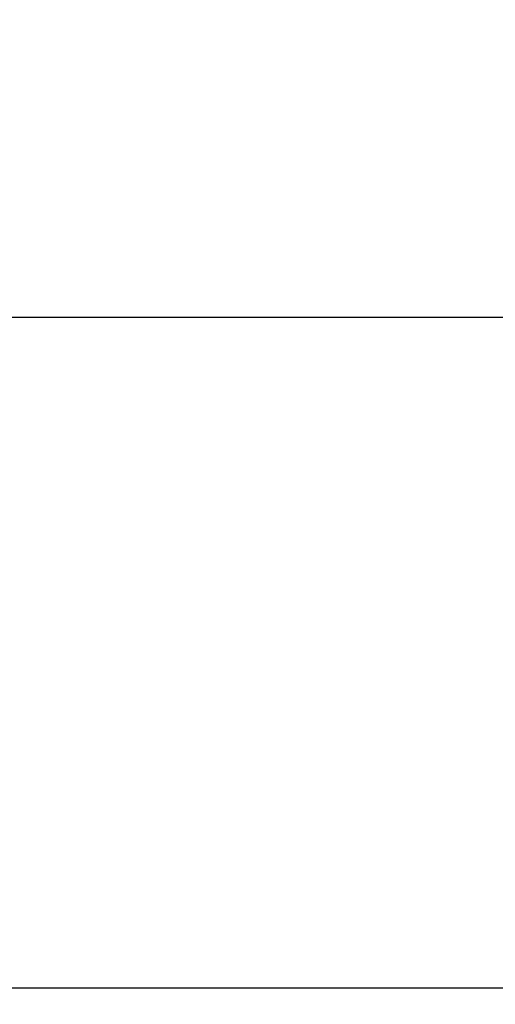
# Model space of a CAD drawing. Units: millimetres. Extents: x -3312 to 3688, y -3415 to 3656.
# Drawn here: x 1483 to 1577, y 86 to 282 of the extents above; entities that cross this region are included whole.
import ezdxf

# ---------------------------------------------------------------- set-up
doc = ezdxf.new("R2010")
doc.units = ezdxf.units.MM
doc.styles.add('SLDTEXTSTYLE0', font='TXT', dxfattribs={"width": 0.7})
doc.dimstyles.new('SLDDIMSTYLE0', dxfattribs={"dimtxt": 5, "dimasz": 3.302, "dimexe": 0, "dimexo": 0.0625, "dimgap": 1.25, "dimtad": 2, "dimdec": 0, "dimrnd": 1e-09, "dimzin": 12, "dimdsep": 46, "dimtxsty": 'SLDTEXTSTYLE0', "dimsah": 1, "dimcen": 0.09, "dimadec": 0, "dimazin": 3, "dimtfac": 1, "dimtofl": 0, "dimtmove": 0, "dimatfit": 3, "dimfxl": 0, "dimfrac": 2, "dimtolj": 1, "dimtzin": 12, "dimarcsym": 0})

# ---------------------------------------------------------------- blocks, each defined once
blk = doc.blocks.new('_D')
at = {"color": 7, "linetype": 'Continuous', "lineweight": 0}
for p, q in [((-3311.74, 156.02), (-3311.74, -3414.81)), ((3687.91, 156.02), (3687.91, -3414.81)), ((-3311.74, -3413.81), (3687.91, -3413.81))]:
    blk.add_line(p, q, dxfattribs=at)
at = {"color": 7, "linetype": 'Continuous', "lineweight": 18}
for points in [[(-3311.74, -3413.81), (-3308.44, -3414.32), (-3308.44, -3413.3)], [(3687.91, -3413.81), (3684.61, -3413.3), (3684.61, -3414.32)]]:
    blk.add_solid(points, dxfattribs=at)
at = {"color": 7, "linetype": 'Continuous', "lineweight": 18, "char_height": 5, "attachment_point": 1, "style": 'SLDTEXTSTYLE0'}
for s, insert in [('%%c', (150.82, -3407.36)), ('7000', (158.07, -3407.36))]:
    blk.add_mtext(s, dxfattribs=dict(at, insert=insert))

msp = doc.modelspace()

# ---------------------------------------------------------------- linework, layer by layer
at = {"color": 7, "linetype": 'Continuous', "lineweight": 25}
for p, q in [((1612.73, 222.52), (1318.75, 222.52)), ((1318.75, 89.52), (1612.73, 89.52))]:
    msp.add_line(p, q, dxfattribs=at)
msp.add_circle((188.09, 156.02), 3499.83, dxfattribs=at)

# ---------------------------------------------------------------- dimensions: what is measured, and where the dimension line sits
at = {"color": 7, "linetype": 'Continuous', "lineweight": 18}
dim = msp.add_linear_dim(base=(3687.91, -3413.81), p1=(-3311.74, 156.02), p2=(3687.91, 156.02), text='%%c<>', dimstyle='SLDDIMSTYLE0', dxfattribs=at)
dim.commit()
dim.dimension.update_dxf_attribs({"geometry": '_D', "text_midpoint": (160.85, -3413.81), "dimtype": 160})

doc.saveas('drawing.dxf')
